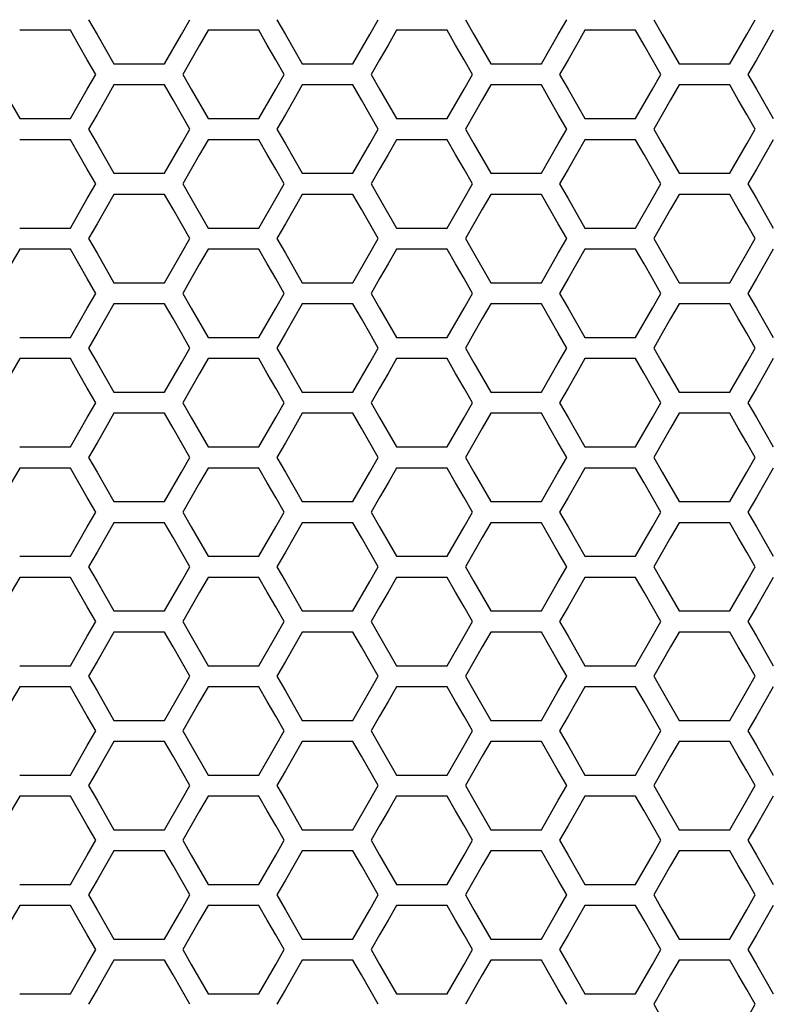
# Model space of a CAD drawing. Extents: x 546 to 5237, y -875 to 3229.
# Drawn here: x 1265 to 1319, y 642 to 713 of the extents above; entities that cross this region are included whole.
import ezdxf

# ---------------------------------------------------------------- set-up
doc = ezdxf.new("R2010")
doc.units = 0
doc.header["$MEASUREMENT"] = 0
doc.layers.get('0').update_dxf_attribs({"linetype": 'CONTINUOUS'})

msp = doc.modelspace()

# ---------------------------------------------------------------- linework, layer by layer
at = {"color": 7, "linetype": 'Continuous'}
for p, q in [((1269.947, 712.788), (1270.558, 711.723)), ((1276.668, 711.723), (1277.279, 712.788)), ((1283.578, 712.788), (1284.189, 711.723)), ((1290.299, 711.723), (1290.91, 712.788)), ((1297.209, 712.788), (1297.82, 711.723)), ((1303.93, 711.723), (1304.542, 712.788)), ((1310.839, 712.788), (1311.45, 711.723)), ((1317.56, 711.723), (1318.171, 712.788)), ((1268.631, 712.022), (1264.965, 712.022)), ((1269.242, 710.956), (1268.631, 712.022)), ((1278.596, 712.022), (1277.985, 710.956)), ((1282.262, 712.022), (1278.596, 712.022)), ((1282.873, 710.956), (1282.262, 712.022)), ((1292.227, 712.022), (1291.616, 710.956)), ((1295.894, 712.022), (1292.227, 712.022)), ((1296.505, 710.956), (1295.894, 712.022)), ((1305.857, 712.022), (1305.246, 710.956)), ((1309.523, 712.022), (1305.857, 712.022)), ((1310.134, 710.956), (1309.523, 712.022)), ((1319.487, 712.022), (1318.876, 710.956)), ((1270.558, 711.723), (1271.78, 709.592)), ((1275.446, 709.592), (1276.668, 711.723)), ((1284.189, 711.723), (1285.411, 709.592)), ((1289.077, 709.592), (1290.299, 711.723)), ((1297.82, 711.723), (1299.042, 709.592)), ((1302.708, 709.592), (1303.93, 711.723)), ((1311.45, 711.723), (1312.672, 709.592)), ((1316.338, 709.592), (1317.56, 711.723)), ((1269.853, 709.891), (1269.242, 710.956)), ((1277.985, 710.956), (1277.374, 709.891)), ((1283.484, 709.891), (1282.873, 710.956)), ((1291.616, 710.956), (1291.005, 709.891)), ((1297.116, 709.891), (1296.505, 710.956)), ((1305.246, 710.956), (1304.635, 709.891)), ((1310.745, 709.891), (1310.134, 710.956)), ((1318.876, 710.956), (1318.265, 709.891)), ((1270.464, 708.826), (1269.853, 709.891)), ((1277.374, 709.891), (1276.763, 708.826)), ((1284.096, 708.826), (1283.484, 709.891)), ((1291.005, 709.891), (1290.394, 708.826)), ((1297.727, 708.826), (1297.116, 709.891)), ((1304.635, 709.891), (1304.024, 708.826)), ((1311.356, 708.826), (1310.745, 709.891)), ((1318.265, 709.891), (1317.654, 708.826)), ((1271.78, 709.592), (1275.446, 709.592)), ((1285.411, 709.592), (1289.077, 709.592)), ((1299.042, 709.592), (1302.708, 709.592)), ((1312.672, 709.592), (1316.338, 709.592)), ((1269.853, 707.761), (1270.464, 708.826)), ((1276.763, 708.826), (1277.374, 707.761)), ((1283.484, 707.761), (1284.096, 708.826)), ((1290.394, 708.826), (1291.005, 707.761)), ((1297.116, 707.761), (1297.727, 708.826)), ((1304.024, 708.826), (1304.635, 707.761)), ((1310.745, 707.761), (1311.356, 708.826)), ((1317.654, 708.826), (1318.265, 707.761)), ((1263.743, 707.761), (1264.965, 705.63)), ((1268.631, 705.63), (1269.853, 707.761)), ((1271.78, 708.062), (1271.169, 706.997)), ((1275.446, 708.062), (1271.78, 708.062)), ((1276.057, 706.997), (1275.446, 708.062)), ((1277.374, 707.761), (1278.596, 705.63)), ((1282.262, 705.63), (1283.484, 707.761)), ((1285.411, 708.062), (1284.8, 706.997)), ((1289.077, 708.062), (1285.411, 708.062)), ((1289.688, 706.997), (1289.077, 708.062)), ((1291.005, 707.761), (1292.227, 705.63)), ((1295.894, 705.63), (1297.116, 707.761)), ((1299.042, 708.062), (1298.431, 706.997)), ((1302.708, 708.062), (1299.042, 708.062)), ((1303.319, 706.997), (1302.708, 708.062)), ((1304.635, 707.761), (1305.857, 705.63)), ((1309.523, 705.63), (1310.745, 707.761)), ((1312.672, 708.062), (1312.061, 706.997)), ((1316.338, 708.062), (1312.672, 708.062)), ((1316.949, 706.997), (1316.338, 708.062)), ((1318.265, 707.761), (1319.487, 705.63)), ((1271.169, 706.997), (1270.558, 705.932)), ((1276.668, 705.932), (1276.057, 706.997)), ((1284.8, 706.997), (1284.189, 705.932)), ((1290.299, 705.932), (1289.688, 706.997)), ((1298.431, 706.997), (1297.82, 705.932)), ((1303.93, 705.932), (1303.319, 706.997)), ((1312.061, 706.997), (1311.45, 705.932)), ((1317.56, 705.932), (1316.949, 706.997)), ((1264.965, 705.63), (1268.631, 705.63)), ((1270.558, 705.932), (1269.947, 704.867)), ((1277.279, 704.867), (1276.668, 705.932)), ((1278.596, 705.63), (1282.262, 705.63)), ((1284.189, 705.932), (1283.578, 704.867)), ((1290.91, 704.867), (1290.299, 705.932)), ((1292.227, 705.63), (1295.894, 705.63)), ((1297.82, 705.932), (1297.209, 704.867)), ((1304.542, 704.867), (1303.93, 705.932)), ((1305.857, 705.63), (1309.523, 705.63)), ((1311.45, 705.932), (1310.839, 704.867)), ((1318.171, 704.867), (1317.56, 705.932)), ((1269.947, 704.867), (1270.558, 703.802)), ((1276.668, 703.802), (1277.279, 704.867)), ((1283.578, 704.867), (1284.189, 703.802)), ((1290.299, 703.802), (1290.91, 704.867)), ((1297.209, 704.867), (1297.82, 703.802)), ((1303.93, 703.802), (1304.542, 704.867)), ((1310.839, 704.867), (1311.45, 703.802)), ((1317.56, 703.802), (1318.171, 704.867)), ((1268.631, 704.101), (1264.965, 704.101)), ((1269.242, 703.035), (1268.631, 704.101)), ((1278.596, 704.101), (1277.985, 703.035)), ((1282.262, 704.101), (1278.596, 704.101)), ((1282.873, 703.035), (1282.262, 704.101)), ((1292.227, 704.101), (1291.616, 703.035)), ((1295.894, 704.101), (1292.227, 704.101)), ((1296.505, 703.035), (1295.894, 704.101)), ((1305.857, 704.101), (1305.246, 703.035)), ((1309.523, 704.101), (1305.857, 704.101)), ((1310.134, 703.035), (1309.523, 704.101)), ((1319.487, 704.101), (1318.876, 703.035)), ((1270.558, 703.802), (1271.78, 701.672)), ((1275.446, 701.672), (1276.668, 703.802)), ((1284.189, 703.802), (1285.411, 701.672)), ((1289.077, 701.672), (1290.299, 703.802)), ((1297.82, 703.802), (1299.042, 701.672)), ((1302.708, 701.672), (1303.93, 703.802)), ((1311.45, 703.802), (1312.672, 701.672)), ((1316.338, 701.672), (1317.56, 703.802)), ((1269.853, 701.97), (1269.242, 703.035)), ((1277.985, 703.035), (1277.374, 701.97)), ((1283.484, 701.97), (1282.873, 703.035)), ((1291.616, 703.035), (1291.005, 701.97)), ((1297.116, 701.97), (1296.505, 703.035)), ((1305.246, 703.035), (1304.635, 701.97)), ((1310.745, 701.97), (1310.134, 703.035)), ((1318.876, 703.035), (1318.265, 701.97)), ((1270.464, 700.905), (1269.853, 701.97)), ((1277.374, 701.97), (1276.763, 700.905)), ((1284.096, 700.905), (1283.484, 701.97)), ((1291.005, 701.97), (1290.394, 700.905)), ((1297.727, 700.905), (1297.116, 701.97)), ((1304.635, 701.97), (1304.024, 700.905)), ((1311.356, 700.905), (1310.745, 701.97)), ((1318.265, 701.97), (1317.654, 700.905)), ((1271.78, 701.672), (1275.446, 701.672)), ((1285.411, 701.672), (1289.077, 701.672)), ((1299.042, 701.672), (1302.708, 701.672)), ((1312.672, 701.672), (1316.338, 701.672)), ((1269.853, 699.84), (1270.464, 700.905)), ((1276.763, 700.905), (1277.374, 699.84)), ((1283.484, 699.84), (1284.096, 700.905)), ((1290.394, 700.905), (1291.005, 699.84)), ((1297.116, 699.84), (1297.727, 700.905)), ((1304.024, 700.905), (1304.635, 699.84)), ((1310.745, 699.84), (1311.356, 700.905)), ((1317.654, 700.905), (1318.265, 699.84)), ((1268.631, 697.71), (1269.853, 699.84)), ((1271.78, 700.142), (1271.169, 699.077)), ((1275.446, 700.142), (1271.78, 700.142)), ((1276.057, 699.077), (1275.446, 700.142)), ((1277.374, 699.84), (1278.596, 697.71)), ((1282.262, 697.71), (1283.484, 699.84)), ((1285.411, 700.142), (1284.8, 699.077)), ((1289.077, 700.142), (1285.411, 700.142)), ((1289.688, 699.077), (1289.077, 700.142)), ((1291.005, 699.84), (1292.227, 697.71)), ((1295.894, 697.71), (1297.116, 699.84)), ((1299.042, 700.142), (1298.431, 699.077)), ((1302.708, 700.142), (1299.042, 700.142)), ((1303.319, 699.077), (1302.708, 700.142)), ((1304.635, 699.84), (1305.857, 697.71)), ((1309.523, 697.71), (1310.745, 699.84)), ((1312.672, 700.142), (1312.061, 699.077)), ((1316.338, 700.142), (1312.672, 700.142)), ((1316.949, 699.077), (1316.338, 700.142)), ((1318.265, 699.84), (1319.487, 697.71)), ((1271.169, 699.077), (1270.558, 698.012)), ((1276.668, 698.012), (1276.057, 699.077)), ((1284.8, 699.077), (1284.189, 698.012)), ((1290.299, 698.012), (1289.688, 699.077)), ((1298.431, 699.077), (1297.82, 698.012)), ((1303.93, 698.012), (1303.319, 699.077)), ((1312.061, 699.077), (1311.45, 698.012)), ((1317.56, 698.012), (1316.949, 699.077)), ((1264.965, 697.71), (1268.631, 697.71)), ((1270.558, 698.012), (1269.947, 696.947)), ((1277.279, 696.947), (1276.668, 698.012)), ((1278.596, 697.71), (1282.262, 697.71)), ((1284.189, 698.012), (1283.578, 696.947)), ((1290.91, 696.947), (1290.299, 698.012)), ((1292.227, 697.71), (1295.894, 697.71)), ((1297.82, 698.012), (1297.209, 696.947)), ((1304.542, 696.947), (1303.93, 698.012)), ((1305.857, 697.71), (1309.523, 697.71)), ((1311.45, 698.012), (1310.839, 696.947)), ((1318.171, 696.947), (1317.56, 698.012)), ((1269.947, 696.947), (1270.558, 695.882)), ((1276.668, 695.882), (1277.279, 696.947)), ((1283.578, 696.947), (1284.189, 695.882)), ((1290.299, 695.882), (1290.91, 696.947)), ((1297.209, 696.947), (1297.82, 695.882)), ((1303.93, 695.882), (1304.542, 696.947)), ((1310.839, 696.947), (1311.45, 695.882)), ((1317.56, 695.882), (1318.171, 696.947)), ((1264.965, 696.18), (1264.354, 695.115)), ((1268.631, 696.18), (1264.965, 696.18)), ((1269.242, 695.115), (1268.631, 696.18)), ((1278.596, 696.18), (1277.985, 695.115)), ((1282.262, 696.18), (1278.596, 696.18)), ((1282.873, 695.115), (1282.262, 696.18)), ((1292.227, 696.18), (1291.616, 695.115)), ((1295.894, 696.18), (1292.227, 696.18)), ((1296.505, 695.115), (1295.894, 696.18)), ((1305.857, 696.18), (1305.246, 695.115)), ((1309.523, 696.18), (1305.857, 696.18)), ((1310.134, 695.115), (1309.523, 696.18)), ((1319.487, 696.18), (1318.876, 695.115)), ((1270.558, 695.882), (1271.78, 693.752)), ((1275.446, 693.752), (1276.668, 695.882)), ((1284.189, 695.882), (1285.411, 693.752)), ((1289.077, 693.752), (1290.299, 695.882)), ((1297.82, 695.882), (1299.042, 693.752)), ((1302.708, 693.752), (1303.93, 695.882)), ((1311.45, 695.882), (1312.672, 693.752)), ((1316.338, 693.752), (1317.56, 695.882)), ((1269.853, 694.05), (1269.242, 695.115)), ((1277.985, 695.115), (1277.374, 694.05)), ((1283.484, 694.05), (1282.873, 695.115)), ((1291.616, 695.115), (1291.005, 694.05)), ((1297.116, 694.05), (1296.505, 695.115)), ((1305.246, 695.115), (1304.635, 694.05)), ((1310.745, 694.05), (1310.134, 695.115)), ((1318.876, 695.115), (1318.265, 694.05)), ((1270.464, 692.985), (1269.853, 694.05)), ((1277.374, 694.05), (1276.763, 692.985)), ((1284.096, 692.985), (1283.484, 694.05)), ((1291.005, 694.05), (1290.394, 692.985)), ((1297.727, 692.985), (1297.116, 694.05)), ((1304.635, 694.05), (1304.024, 692.985)), ((1311.356, 692.985), (1310.745, 694.05)), ((1318.265, 694.05), (1317.654, 692.985)), ((1271.78, 693.752), (1275.446, 693.752)), ((1285.411, 693.752), (1289.077, 693.752)), ((1299.042, 693.752), (1302.708, 693.752)), ((1312.672, 693.752), (1316.338, 693.752)), ((1269.853, 691.921), (1270.464, 692.985)), ((1276.763, 692.985), (1277.374, 691.921)), ((1283.484, 691.921), (1284.096, 692.985)), ((1290.394, 692.985), (1291.005, 691.921)), ((1297.116, 691.921), (1297.727, 692.985)), ((1304.024, 692.985), (1304.635, 691.921)), ((1310.745, 691.921), (1311.356, 692.985)), ((1317.654, 692.985), (1318.265, 691.921)), ((1268.631, 689.791), (1269.853, 691.921)), ((1271.78, 692.222), (1271.169, 691.157)), ((1275.446, 692.222), (1271.78, 692.222)), ((1276.057, 691.157), (1275.446, 692.222)), ((1277.374, 691.921), (1278.596, 689.791)), ((1282.262, 689.791), (1283.484, 691.921)), ((1285.411, 692.222), (1284.8, 691.157)), ((1289.077, 692.222), (1285.411, 692.222)), ((1289.688, 691.157), (1289.077, 692.222)), ((1291.005, 691.921), (1292.227, 689.791)), ((1295.894, 689.791), (1297.116, 691.921)), ((1299.042, 692.222), (1298.431, 691.157)), ((1302.708, 692.222), (1299.042, 692.222)), ((1303.319, 691.157), (1302.708, 692.222)), ((1304.635, 691.921), (1305.857, 689.791)), ((1309.523, 689.791), (1310.745, 691.921)), ((1312.672, 692.222), (1312.061, 691.157)), ((1316.338, 692.222), (1312.672, 692.222)), ((1316.949, 691.157), (1316.338, 692.222)), ((1318.265, 691.921), (1319.487, 689.791)), ((1271.169, 691.157), (1270.558, 690.092)), ((1276.668, 690.092), (1276.057, 691.157)), ((1284.8, 691.157), (1284.189, 690.092)), ((1290.299, 690.092), (1289.688, 691.157)), ((1298.431, 691.157), (1297.82, 690.092)), ((1303.93, 690.092), (1303.319, 691.157)), ((1312.061, 691.157), (1311.45, 690.092)), ((1317.56, 690.092), (1316.949, 691.157)), ((1264.965, 689.791), (1268.631, 689.791)), ((1270.558, 690.092), (1269.947, 689.027)), ((1277.279, 689.027), (1276.668, 690.092)), ((1278.596, 689.791), (1282.262, 689.791)), ((1284.189, 690.092), (1283.578, 689.027)), ((1290.91, 689.027), (1290.299, 690.092)), ((1292.227, 689.791), (1295.894, 689.791)), ((1297.82, 690.092), (1297.209, 689.027)), ((1304.542, 689.027), (1303.93, 690.092)), ((1305.857, 689.791), (1309.523, 689.791)), ((1311.45, 690.092), (1310.839, 689.027)), ((1318.171, 689.027), (1317.56, 690.092)), ((1269.947, 689.027), (1270.558, 687.963)), ((1276.668, 687.963), (1277.279, 689.027)), ((1283.578, 689.027), (1284.189, 687.963)), ((1290.299, 687.963), (1290.91, 689.027)), ((1297.209, 689.027), (1297.82, 687.963)), ((1303.93, 687.963), (1304.542, 689.027)), ((1310.839, 689.027), (1311.45, 687.963)), ((1317.56, 687.963), (1318.171, 689.027)), ((1264.965, 688.261), (1264.354, 687.196)), ((1268.631, 688.261), (1264.965, 688.261)), ((1269.242, 687.196), (1268.631, 688.261)), ((1270.558, 687.963), (1271.78, 685.833)), ((1275.446, 685.833), (1276.668, 687.963)), ((1278.596, 688.261), (1277.985, 687.196)), ((1282.262, 688.261), (1278.596, 688.261)), ((1282.873, 687.196), (1282.262, 688.261)), ((1284.189, 687.963), (1285.411, 685.833)), ((1289.077, 685.833), (1290.299, 687.963)), ((1292.227, 688.261), (1291.616, 687.196)), ((1295.894, 688.261), (1292.227, 688.261)), ((1296.505, 687.196), (1295.894, 688.261)), ((1297.82, 687.963), (1299.042, 685.833)), ((1302.708, 685.833), (1303.93, 687.963)), ((1305.857, 688.261), (1305.246, 687.196)), ((1309.523, 688.261), (1305.857, 688.261)), ((1310.134, 687.196), (1309.523, 688.261)), ((1311.45, 687.963), (1312.672, 685.833)), ((1316.338, 685.833), (1317.56, 687.963)), ((1319.487, 688.261), (1318.876, 687.196)), ((1269.853, 686.132), (1269.242, 687.196)), ((1277.985, 687.196), (1277.374, 686.132)), ((1283.484, 686.132), (1282.873, 687.196)), ((1291.616, 687.196), (1291.005, 686.132)), ((1297.116, 686.132), (1296.505, 687.196)), ((1305.246, 687.196), (1304.635, 686.132)), ((1310.745, 686.132), (1310.134, 687.196)), ((1318.876, 687.196), (1318.265, 686.132)), ((1270.464, 685.067), (1269.853, 686.132)), ((1271.78, 685.833), (1275.446, 685.833)), ((1277.374, 686.132), (1276.763, 685.067)), ((1284.096, 685.067), (1283.484, 686.132)), ((1285.411, 685.833), (1289.077, 685.833)), ((1291.005, 686.132), (1290.394, 685.067)), ((1297.727, 685.067), (1297.116, 686.132)), ((1299.042, 685.833), (1302.708, 685.833)), ((1304.635, 686.132), (1304.024, 685.067)), ((1311.356, 685.067), (1310.745, 686.132)), ((1312.672, 685.833), (1316.338, 685.833)), ((1318.265, 686.132), (1317.654, 685.067)), ((1269.853, 684.002), (1270.464, 685.067)), ((1276.763, 685.067), (1277.374, 684.002)), ((1283.484, 684.002), (1284.096, 685.067)), ((1290.394, 685.067), (1291.005, 684.002)), ((1297.116, 684.002), (1297.727, 685.067)), ((1304.024, 685.067), (1304.635, 684.002)), ((1310.745, 684.002), (1311.356, 685.067)), ((1317.654, 685.067), (1318.265, 684.002)), ((1271.78, 684.304), (1271.169, 683.239)), ((1275.446, 684.304), (1271.78, 684.304)), ((1276.057, 683.239), (1275.446, 684.304)), ((1285.411, 684.304), (1284.8, 683.239)), ((1289.077, 684.304), (1285.411, 684.304)), ((1289.688, 683.239), (1289.077, 684.304)), ((1299.042, 684.304), (1298.431, 683.239)), ((1302.708, 684.304), (1299.042, 684.304)), ((1303.319, 683.239), (1302.708, 684.304)), ((1312.672, 684.304), (1312.061, 683.239)), ((1316.338, 684.304), (1312.672, 684.304)), ((1316.949, 683.239), (1316.338, 684.304)), ((1268.631, 681.872), (1269.853, 684.002)), ((1277.374, 684.002), (1278.596, 681.872)), ((1282.262, 681.872), (1283.484, 684.002)), ((1291.005, 684.002), (1292.227, 681.872)), ((1295.894, 681.872), (1297.116, 684.002)), ((1304.635, 684.002), (1305.857, 681.872)), ((1309.523, 681.872), (1310.745, 684.002)), ((1318.265, 684.002), (1319.487, 681.872)), ((1271.169, 683.239), (1270.558, 682.174)), ((1276.668, 682.174), (1276.057, 683.239)), ((1284.8, 683.239), (1284.189, 682.174)), ((1290.299, 682.174), (1289.688, 683.239)), ((1298.431, 683.239), (1297.82, 682.174)), ((1303.93, 682.174), (1303.319, 683.239)), ((1312.061, 683.239), (1311.45, 682.174)), ((1317.56, 682.174), (1316.949, 683.239)), ((1270.558, 682.174), (1269.947, 681.109)), ((1277.279, 681.109), (1276.668, 682.174)), ((1284.189, 682.174), (1283.578, 681.109)), ((1290.91, 681.109), (1290.299, 682.174)), ((1297.82, 682.174), (1297.209, 681.109)), ((1304.542, 681.109), (1303.93, 682.174)), ((1311.45, 682.174), (1310.839, 681.109)), ((1318.171, 681.109), (1317.56, 682.174)), ((1264.965, 681.872), (1268.631, 681.872)), ((1278.596, 681.872), (1282.262, 681.872)), ((1292.227, 681.872), (1295.894, 681.872)), ((1305.857, 681.872), (1309.523, 681.872)), ((1269.947, 681.109), (1270.558, 680.044)), ((1276.668, 680.044), (1277.279, 681.109)), ((1283.578, 681.109), (1284.189, 680.044)), ((1290.299, 680.044), (1290.91, 681.109)), ((1297.209, 681.109), (1297.82, 680.044)), ((1303.93, 680.044), (1304.542, 681.109)), ((1310.839, 681.109), (1311.45, 680.044)), ((1317.56, 680.044), (1318.171, 681.109)), ((1264.965, 680.343), (1264.354, 679.278)), ((1268.631, 680.343), (1264.965, 680.343)), ((1269.242, 679.278), (1268.631, 680.343)), ((1270.558, 680.044), (1271.78, 677.915)), ((1275.446, 677.915), (1276.668, 680.044)), ((1278.596, 680.343), (1277.985, 679.278)), ((1282.262, 680.343), (1278.596, 680.343)), ((1282.873, 679.278), (1282.262, 680.343)), ((1284.189, 680.044), (1285.411, 677.915)), ((1289.077, 677.915), (1290.299, 680.044)), ((1292.227, 680.343), (1291.616, 679.278)), ((1295.894, 680.343), (1292.227, 680.343)), ((1296.505, 679.278), (1295.894, 680.343)), ((1297.82, 680.044), (1299.042, 677.915)), ((1302.708, 677.915), (1303.93, 680.044)), ((1305.857, 680.343), (1305.246, 679.278)), ((1309.523, 680.343), (1305.857, 680.343)), ((1310.134, 679.278), (1309.523, 680.343)), ((1311.45, 680.044), (1312.672, 677.915)), ((1316.338, 677.915), (1317.56, 680.044)), ((1319.487, 680.343), (1318.876, 679.278)), ((1269.853, 678.214), (1269.242, 679.278)), ((1277.985, 679.278), (1277.374, 678.214)), ((1283.484, 678.214), (1282.873, 679.278)), ((1291.616, 679.278), (1291.005, 678.214)), ((1297.116, 678.214), (1296.505, 679.278)), ((1305.246, 679.278), (1304.635, 678.214)), ((1310.745, 678.214), (1310.134, 679.278)), ((1318.876, 679.278), (1318.265, 678.214)), ((1270.464, 677.149), (1269.853, 678.214)), ((1271.78, 677.915), (1275.446, 677.915)), ((1277.374, 678.214), (1276.763, 677.149)), ((1284.096, 677.149), (1283.484, 678.214)), ((1285.411, 677.915), (1289.077, 677.915)), ((1291.005, 678.214), (1290.394, 677.149)), ((1297.727, 677.149), (1297.116, 678.214)), ((1299.042, 677.915), (1302.708, 677.915)), ((1304.635, 678.214), (1304.024, 677.149)), ((1311.356, 677.149), (1310.745, 678.214)), ((1312.672, 677.915), (1316.338, 677.915)), ((1318.265, 678.214), (1317.654, 677.149)), ((1269.853, 676.084), (1270.464, 677.149)), ((1276.763, 677.149), (1277.374, 676.084)), ((1283.484, 676.084), (1284.096, 677.149)), ((1290.394, 677.149), (1291.005, 676.084)), ((1297.116, 676.084), (1297.727, 677.149)), ((1304.024, 677.149), (1304.635, 676.084)), ((1310.745, 676.084), (1311.356, 677.149)), ((1317.654, 677.149), (1318.265, 676.084)), ((1271.78, 676.386), (1271.169, 675.321)), ((1275.446, 676.386), (1271.78, 676.386)), ((1276.057, 675.321), (1275.446, 676.386)), ((1285.411, 676.386), (1284.8, 675.321)), ((1289.077, 676.386), (1285.411, 676.386)), ((1289.688, 675.321), (1289.077, 676.386)), ((1299.042, 676.386), (1298.431, 675.321)), ((1302.708, 676.386), (1299.042, 676.386)), ((1303.319, 675.321), (1302.708, 676.386)), ((1312.672, 676.386), (1312.061, 675.321)), ((1316.338, 676.386), (1312.672, 676.386)), ((1316.949, 675.321), (1316.338, 676.386)), ((1268.631, 673.955), (1269.853, 676.084)), ((1277.374, 676.084), (1278.596, 673.955)), ((1282.262, 673.955), (1283.484, 676.084)), ((1291.005, 676.084), (1292.227, 673.955)), ((1295.894, 673.955), (1297.116, 676.084)), ((1304.635, 676.084), (1305.857, 673.955)), ((1309.523, 673.955), (1310.745, 676.084)), ((1318.265, 676.084), (1319.487, 673.955)), ((1271.169, 675.321), (1270.558, 674.257)), ((1276.668, 674.257), (1276.057, 675.321)), ((1284.8, 675.321), (1284.189, 674.257)), ((1290.299, 674.257), (1289.688, 675.321)), ((1298.431, 675.321), (1297.82, 674.257)), ((1303.93, 674.257), (1303.319, 675.321)), ((1312.061, 675.321), (1311.45, 674.257)), ((1317.56, 674.257), (1316.949, 675.321)), ((1270.558, 674.257), (1269.947, 673.192)), ((1277.279, 673.192), (1276.668, 674.257)), ((1284.189, 674.257), (1283.578, 673.192)), ((1290.91, 673.192), (1290.299, 674.257)), ((1297.82, 674.257), (1297.209, 673.192)), ((1304.542, 673.192), (1303.93, 674.257)), ((1311.45, 674.257), (1310.839, 673.192)), ((1318.171, 673.192), (1317.56, 674.257)), ((1264.965, 673.955), (1268.631, 673.955)), ((1278.596, 673.955), (1282.262, 673.955)), ((1292.227, 673.955), (1295.894, 673.955)), ((1305.857, 673.955), (1309.523, 673.955)), ((1269.947, 673.192), (1270.558, 672.127)), ((1276.668, 672.127), (1277.279, 673.192)), ((1283.578, 673.192), (1284.189, 672.127)), ((1290.299, 672.127), (1290.91, 673.192)), ((1297.209, 673.192), (1297.82, 672.127)), ((1303.93, 672.127), (1304.542, 673.192)), ((1310.839, 673.192), (1311.45, 672.127)), ((1317.56, 672.127), (1318.171, 673.192)), ((1264.965, 672.426), (1264.354, 671.361)), ((1268.631, 672.426), (1264.965, 672.426)), ((1269.242, 671.361), (1268.631, 672.426)), ((1270.558, 672.127), (1271.78, 669.998)), ((1275.446, 669.998), (1276.668, 672.127)), ((1278.596, 672.426), (1277.985, 671.361)), ((1282.262, 672.426), (1278.596, 672.426)), ((1282.873, 671.361), (1282.262, 672.426)), ((1284.189, 672.127), (1285.411, 669.998)), ((1289.077, 669.998), (1290.299, 672.127)), ((1292.227, 672.426), (1291.616, 671.361)), ((1295.894, 672.426), (1292.227, 672.426)), ((1296.505, 671.361), (1295.894, 672.426)), ((1297.82, 672.127), (1299.042, 669.998)), ((1302.708, 669.998), (1303.93, 672.127)), ((1305.857, 672.426), (1305.246, 671.361)), ((1309.523, 672.426), (1305.857, 672.426)), ((1310.134, 671.361), (1309.523, 672.426)), ((1311.45, 672.127), (1312.672, 669.998)), ((1316.338, 669.998), (1317.56, 672.127)), ((1319.487, 672.426), (1318.876, 671.361)), ((1269.853, 670.297), (1269.242, 671.361)), ((1277.985, 671.361), (1277.374, 670.297)), ((1283.484, 670.297), (1282.873, 671.361)), ((1291.616, 671.361), (1291.005, 670.297)), ((1297.116, 670.297), (1296.505, 671.361)), ((1305.246, 671.361), (1304.635, 670.297)), ((1310.745, 670.297), (1310.134, 671.361)), ((1318.876, 671.361), (1318.265, 670.297)), ((1270.464, 669.232), (1269.853, 670.297)), ((1271.78, 669.998), (1275.446, 669.998)), ((1277.374, 670.297), (1276.763, 669.232)), ((1284.096, 669.232), (1283.484, 670.297)), ((1285.411, 669.998), (1289.077, 669.998)), ((1291.005, 670.297), (1290.394, 669.232)), ((1297.727, 669.232), (1297.116, 670.297)), ((1299.042, 669.998), (1302.708, 669.998)), ((1304.635, 670.297), (1304.024, 669.232)), ((1311.356, 669.232), (1310.745, 670.297)), ((1312.672, 669.998), (1316.338, 669.998)), ((1318.265, 670.297), (1317.654, 669.232)), ((1269.853, 668.168), (1270.464, 669.232)), ((1276.763, 669.232), (1277.374, 668.168)), ((1283.484, 668.168), (1284.096, 669.232)), ((1290.394, 669.232), (1291.005, 668.168)), ((1297.116, 668.168), (1297.727, 669.232)), ((1304.024, 669.232), (1304.635, 668.168)), ((1310.745, 668.168), (1311.356, 669.232)), ((1317.654, 669.232), (1318.265, 668.168)), ((1271.78, 668.469), (1271.169, 667.405)), ((1275.446, 668.469), (1271.78, 668.469)), ((1276.057, 667.405), (1275.446, 668.469)), ((1285.411, 668.469), (1284.8, 667.405)), ((1289.077, 668.469), (1285.411, 668.469)), ((1289.688, 667.405), (1289.077, 668.469)), ((1299.042, 668.469), (1298.431, 667.405)), ((1302.708, 668.469), (1299.042, 668.469)), ((1303.319, 667.405), (1302.708, 668.469)), ((1312.672, 668.469), (1312.061, 667.405)), ((1316.338, 668.469), (1312.672, 668.469)), ((1316.949, 667.405), (1316.338, 668.469)), ((1268.631, 666.039), (1269.853, 668.168)), ((1277.374, 668.168), (1278.596, 666.039)), ((1282.262, 666.039), (1283.484, 668.168)), ((1291.005, 668.168), (1292.227, 666.039)), ((1295.894, 666.039), (1297.116, 668.168)), ((1304.635, 668.168), (1305.857, 666.039)), ((1309.523, 666.039), (1310.745, 668.168)), ((1318.265, 668.168), (1319.487, 666.039)), ((1271.169, 667.405), (1270.558, 666.34)), ((1276.668, 666.34), (1276.057, 667.405)), ((1284.8, 667.405), (1284.189, 666.34)), ((1290.299, 666.34), (1289.688, 667.405)), ((1298.431, 667.405), (1297.82, 666.34)), ((1303.93, 666.34), (1303.319, 667.405)), ((1312.061, 667.405), (1311.45, 666.34)), ((1317.56, 666.34), (1316.949, 667.405)), ((1270.558, 666.34), (1269.947, 665.276)), ((1277.279, 665.276), (1276.668, 666.34)), ((1284.189, 666.34), (1283.578, 665.276)), ((1290.91, 665.276), (1290.299, 666.34)), ((1297.82, 666.34), (1297.209, 665.276)), ((1304.542, 665.276), (1303.93, 666.34)), ((1311.45, 666.34), (1310.839, 665.276)), ((1318.171, 665.276), (1317.56, 666.34)), ((1264.965, 666.039), (1268.631, 666.039)), ((1278.596, 666.039), (1282.262, 666.039)), ((1292.227, 666.039), (1295.894, 666.039)), ((1305.857, 666.039), (1309.523, 666.039)), ((1269.947, 665.276), (1270.558, 664.211)), ((1276.668, 664.211), (1277.279, 665.276)), ((1283.578, 665.276), (1284.189, 664.211)), ((1290.299, 664.211), (1290.91, 665.276)), ((1297.209, 665.276), (1297.82, 664.211)), ((1303.93, 664.211), (1304.542, 665.276)), ((1310.839, 665.276), (1311.45, 664.211)), ((1317.56, 664.211), (1318.171, 665.276)), ((1264.965, 664.51), (1264.354, 663.446)), ((1268.631, 664.51), (1264.965, 664.51)), ((1269.242, 663.446), (1268.631, 664.51)), ((1270.558, 664.211), (1271.78, 662.083)), ((1275.446, 662.083), (1276.668, 664.211)), ((1278.596, 664.51), (1277.985, 663.446)), ((1282.262, 664.51), (1278.596, 664.51)), ((1282.873, 663.446), (1282.262, 664.51)), ((1284.189, 664.211), (1285.411, 662.083)), ((1289.077, 662.083), (1290.299, 664.211)), ((1292.227, 664.51), (1291.616, 663.446)), ((1295.894, 664.51), (1292.227, 664.51)), ((1296.505, 663.446), (1295.894, 664.51)), ((1297.82, 664.211), (1299.042, 662.083)), ((1302.708, 662.083), (1303.93, 664.211)), ((1305.857, 664.51), (1305.246, 663.446)), ((1309.523, 664.51), (1305.857, 664.51)), ((1310.134, 663.446), (1309.523, 664.51)), ((1311.45, 664.211), (1312.672, 662.083)), ((1316.338, 662.083), (1317.56, 664.211)), ((1319.487, 664.51), (1318.876, 663.446)), ((1269.853, 662.381), (1269.242, 663.446)), ((1277.985, 663.446), (1277.374, 662.381)), ((1283.484, 662.381), (1282.873, 663.446)), ((1291.616, 663.446), (1291.005, 662.381)), ((1297.116, 662.381), (1296.505, 663.446)), ((1305.246, 663.446), (1304.635, 662.381)), ((1310.745, 662.381), (1310.134, 663.446)), ((1318.876, 663.446), (1318.265, 662.381)), ((1270.464, 661.317), (1269.853, 662.381)), ((1271.78, 662.083), (1275.446, 662.083)), ((1277.374, 662.381), (1276.763, 661.317)), ((1284.096, 661.317), (1283.484, 662.381)), ((1285.411, 662.083), (1289.077, 662.083)), ((1291.005, 662.381), (1290.394, 661.317)), ((1297.727, 661.317), (1297.116, 662.381)), ((1299.042, 662.083), (1302.708, 662.083)), ((1304.635, 662.381), (1304.024, 661.317)), ((1311.356, 661.317), (1310.745, 662.381)), ((1312.672, 662.083), (1316.338, 662.083)), ((1318.265, 662.381), (1317.654, 661.317)), ((1269.853, 660.252), (1270.464, 661.317)), ((1276.763, 661.317), (1277.374, 660.252)), ((1283.484, 660.252), (1284.096, 661.317)), ((1290.394, 661.317), (1291.005, 660.252)), ((1297.116, 660.252), (1297.727, 661.317)), ((1304.024, 661.317), (1304.635, 660.252)), ((1310.745, 660.252), (1311.356, 661.317)), ((1317.654, 661.317), (1318.265, 660.252)), ((1271.78, 660.554), (1271.169, 659.49)), ((1275.446, 660.554), (1271.78, 660.554)), ((1276.057, 659.49), (1275.446, 660.554)), ((1285.411, 660.554), (1284.8, 659.49)), ((1289.077, 660.554), (1285.411, 660.554)), ((1289.688, 659.49), (1289.077, 660.554)), ((1299.042, 660.554), (1298.431, 659.49)), ((1302.708, 660.554), (1299.042, 660.554)), ((1303.319, 659.49), (1302.708, 660.554)), ((1312.672, 660.554), (1312.061, 659.49)), ((1316.338, 660.554), (1312.672, 660.554)), ((1316.949, 659.49), (1316.338, 660.554)), ((1268.631, 658.124), (1269.853, 660.252)), ((1277.374, 660.252), (1278.596, 658.124)), ((1282.262, 658.124), (1283.484, 660.252)), ((1291.005, 660.252), (1292.227, 658.124)), ((1295.894, 658.124), (1297.116, 660.252)), ((1304.635, 660.252), (1305.857, 658.124)), ((1309.523, 658.124), (1310.745, 660.252)), ((1318.265, 660.252), (1319.487, 658.124)), ((1271.169, 659.49), (1270.558, 658.425)), ((1276.668, 658.425), (1276.057, 659.49)), ((1284.8, 659.49), (1284.189, 658.425)), ((1290.299, 658.425), (1289.688, 659.49)), ((1298.431, 659.49), (1297.82, 658.425)), ((1303.93, 658.425), (1303.319, 659.49)), ((1312.061, 659.49), (1311.45, 658.425)), ((1317.56, 658.425), (1316.949, 659.49)), ((1270.558, 658.425), (1269.947, 657.361)), ((1277.279, 657.361), (1276.668, 658.425)), ((1284.189, 658.425), (1283.578, 657.361)), ((1290.91, 657.361), (1290.299, 658.425)), ((1297.82, 658.425), (1297.209, 657.361)), ((1304.542, 657.361), (1303.93, 658.425)), ((1311.45, 658.425), (1310.839, 657.361)), ((1318.171, 657.361), (1317.56, 658.425)), ((1264.965, 658.124), (1268.631, 658.124)), ((1278.596, 658.124), (1282.262, 658.124)), ((1292.227, 658.124), (1295.894, 658.124)), ((1305.857, 658.124), (1309.523, 658.124)), ((1269.947, 657.361), (1270.558, 656.297)), ((1276.668, 656.297), (1277.279, 657.361)), ((1283.578, 657.361), (1284.189, 656.297)), ((1290.299, 656.297), (1290.91, 657.361)), ((1297.209, 657.361), (1297.82, 656.297)), ((1303.93, 656.297), (1304.542, 657.361)), ((1310.839, 657.361), (1311.45, 656.297)), ((1317.56, 656.297), (1318.171, 657.361)), ((1264.965, 656.595), (1264.354, 655.531)), ((1268.631, 656.595), (1264.965, 656.595)), ((1269.242, 655.531), (1268.631, 656.595)), ((1270.558, 656.297), (1271.78, 654.168)), ((1275.446, 654.168), (1276.668, 656.297)), ((1278.596, 656.595), (1277.985, 655.531)), ((1282.262, 656.595), (1278.596, 656.595)), ((1282.873, 655.531), (1282.262, 656.595)), ((1284.189, 656.297), (1285.411, 654.168)), ((1289.077, 654.168), (1290.299, 656.297)), ((1292.227, 656.595), (1291.616, 655.531)), ((1295.894, 656.595), (1292.227, 656.595)), ((1296.505, 655.531), (1295.894, 656.595)), ((1297.82, 656.297), (1299.042, 654.168)), ((1302.708, 654.168), (1303.93, 656.297)), ((1305.857, 656.595), (1305.246, 655.531)), ((1309.523, 656.595), (1305.857, 656.595)), ((1310.134, 655.531), (1309.523, 656.595)), ((1311.45, 656.297), (1312.672, 654.168)), ((1316.338, 654.168), (1317.56, 656.297)), ((1319.487, 656.595), (1318.876, 655.531)), ((1269.853, 654.467), (1269.242, 655.531)), ((1277.985, 655.531), (1277.374, 654.467)), ((1283.484, 654.467), (1282.873, 655.531)), ((1291.616, 655.531), (1291.005, 654.467)), ((1297.116, 654.467), (1296.505, 655.531)), ((1305.246, 655.531), (1304.635, 654.467)), ((1310.745, 654.467), (1310.134, 655.531)), ((1318.876, 655.531), (1318.265, 654.467)), ((1270.464, 653.402), (1269.853, 654.467)), ((1271.78, 654.168), (1275.446, 654.168)), ((1277.374, 654.467), (1276.763, 653.402)), ((1284.096, 653.402), (1283.484, 654.467)), ((1285.411, 654.168), (1289.077, 654.168)), ((1291.005, 654.467), (1290.394, 653.402)), ((1297.727, 653.402), (1297.116, 654.467)), ((1299.042, 654.168), (1302.708, 654.168)), ((1304.635, 654.467), (1304.024, 653.402)), ((1311.356, 653.402), (1310.745, 654.467)), ((1312.672, 654.168), (1316.338, 654.168)), ((1318.265, 654.467), (1317.654, 653.402)), ((1269.853, 652.338), (1270.464, 653.402)), ((1276.763, 653.402), (1277.374, 652.338)), ((1283.484, 652.338), (1284.096, 653.402)), ((1290.394, 653.402), (1291.005, 652.338)), ((1297.116, 652.338), (1297.727, 653.402)), ((1304.024, 653.402), (1304.635, 652.338)), ((1310.745, 652.338), (1311.356, 653.402)), ((1317.654, 653.402), (1318.265, 652.338)), ((1268.631, 650.21), (1269.853, 652.338)), ((1271.78, 652.64), (1271.169, 651.575)), ((1275.446, 652.64), (1271.78, 652.64)), ((1276.057, 651.575), (1275.446, 652.64)), ((1277.374, 652.338), (1278.596, 650.21)), ((1282.262, 650.21), (1283.484, 652.338)), ((1285.411, 652.64), (1284.8, 651.575)), ((1289.077, 652.64), (1285.411, 652.64)), ((1289.688, 651.575), (1289.077, 652.64)), ((1291.005, 652.338), (1292.227, 650.21)), ((1295.894, 650.21), (1297.116, 652.338)), ((1299.042, 652.64), (1298.431, 651.575)), ((1302.708, 652.64), (1299.042, 652.64)), ((1303.319, 651.575), (1302.708, 652.64)), ((1304.635, 652.338), (1305.857, 650.21)), ((1309.523, 650.21), (1310.745, 652.338)), ((1312.672, 652.64), (1312.061, 651.575)), ((1316.338, 652.64), (1312.672, 652.64)), ((1316.949, 651.575), (1316.338, 652.64)), ((1318.265, 652.338), (1319.487, 650.21)), ((1271.169, 651.575), (1270.558, 650.511)), ((1276.668, 650.511), (1276.057, 651.575)), ((1284.8, 651.575), (1284.189, 650.511)), ((1290.299, 650.511), (1289.688, 651.575)), ((1298.431, 651.575), (1297.82, 650.511)), ((1303.93, 650.511), (1303.319, 651.575)), ((1312.061, 651.575), (1311.45, 650.511)), ((1317.56, 650.511), (1316.949, 651.575)), ((1264.965, 650.21), (1268.631, 650.21)), ((1270.558, 650.511), (1269.947, 649.447)), ((1277.279, 649.447), (1276.668, 650.511)), ((1278.596, 650.21), (1282.262, 650.21)), ((1284.189, 650.511), (1283.578, 649.447)), ((1290.91, 649.447), (1290.299, 650.511)), ((1292.227, 650.21), (1295.894, 650.21)), ((1297.82, 650.511), (1297.209, 649.447)), ((1304.542, 649.447), (1303.93, 650.511)), ((1305.857, 650.21), (1309.523, 650.21)), ((1311.45, 650.511), (1310.839, 649.447)), ((1318.171, 649.447), (1317.56, 650.511)), ((1269.947, 649.447), (1270.558, 648.383)), ((1276.668, 648.383), (1277.279, 649.447)), ((1283.578, 649.447), (1284.189, 648.383)), ((1290.299, 648.383), (1290.91, 649.447)), ((1297.209, 649.447), (1297.82, 648.383)), ((1303.93, 648.383), (1304.542, 649.447)), ((1310.839, 649.447), (1311.45, 648.383)), ((1317.56, 648.383), (1318.171, 649.447)), ((1264.965, 648.682), (1264.354, 647.617)), ((1268.631, 648.682), (1264.965, 648.682)), ((1269.242, 647.617), (1268.631, 648.682)), ((1278.596, 648.682), (1277.985, 647.617)), ((1282.262, 648.682), (1278.596, 648.682)), ((1282.873, 647.617), (1282.262, 648.682)), ((1292.227, 648.682), (1291.616, 647.617)), ((1295.894, 648.682), (1292.227, 648.682)), ((1296.505, 647.617), (1295.894, 648.682)), ((1305.857, 648.682), (1305.246, 647.617)), ((1309.523, 648.682), (1305.857, 648.682)), ((1310.134, 647.617), (1309.523, 648.682)), ((1319.487, 648.682), (1318.876, 647.617)), ((1270.558, 648.383), (1271.78, 646.255)), ((1275.446, 646.255), (1276.668, 648.383)), ((1284.189, 648.383), (1285.411, 646.255)), ((1289.077, 646.255), (1290.299, 648.383)), ((1297.82, 648.383), (1299.042, 646.255)), ((1302.708, 646.255), (1303.93, 648.383)), ((1311.45, 648.383), (1312.672, 646.255)), ((1316.338, 646.255), (1317.56, 648.383)), ((1269.853, 646.553), (1269.242, 647.617)), ((1277.985, 647.617), (1277.374, 646.553)), ((1283.484, 646.553), (1282.873, 647.617)), ((1291.616, 647.617), (1291.005, 646.553)), ((1297.116, 646.553), (1296.505, 647.617)), ((1305.246, 647.617), (1304.635, 646.553)), ((1310.745, 646.553), (1310.134, 647.617)), ((1318.876, 647.617), (1318.265, 646.553)), ((1270.464, 645.489), (1269.853, 646.553)), ((1277.374, 646.553), (1276.763, 645.489)), ((1284.096, 645.489), (1283.484, 646.553)), ((1291.005, 646.553), (1290.394, 645.489)), ((1297.727, 645.489), (1297.116, 646.553)), ((1304.635, 646.553), (1304.024, 645.489)), ((1311.356, 645.489), (1310.745, 646.553)), ((1318.265, 646.553), (1317.654, 645.489)), ((1271.78, 646.255), (1275.446, 646.255)), ((1285.411, 646.255), (1289.077, 646.255)), ((1299.042, 646.255), (1302.708, 646.255)), ((1312.672, 646.255), (1316.338, 646.255)), ((1269.853, 644.425), (1270.464, 645.489)), ((1276.763, 645.489), (1277.374, 644.425)), ((1283.484, 644.425), (1284.096, 645.489)), ((1290.394, 645.489), (1291.005, 644.425)), ((1297.116, 644.425), (1297.727, 645.489)), ((1304.024, 645.489), (1304.635, 644.425)), ((1310.745, 644.425), (1311.356, 645.489)), ((1317.654, 645.489), (1318.265, 644.425)), ((1268.631, 642.297), (1269.853, 644.425)), ((1271.78, 644.727), (1271.169, 643.663)), ((1275.446, 644.727), (1271.78, 644.727)), ((1276.057, 643.663), (1275.446, 644.727)), ((1277.374, 644.425), (1278.596, 642.297)), ((1282.262, 642.297), (1283.484, 644.425)), ((1285.411, 644.727), (1284.8, 643.663)), ((1289.077, 644.727), (1285.411, 644.727)), ((1289.688, 643.663), (1289.077, 644.727)), ((1291.005, 644.425), (1292.227, 642.297)), ((1295.894, 642.297), (1297.116, 644.425)), ((1299.042, 644.727), (1298.431, 643.663)), ((1302.708, 644.727), (1299.042, 644.727)), ((1303.319, 643.663), (1302.708, 644.727)), ((1304.635, 644.425), (1305.857, 642.297)), ((1309.523, 642.297), (1310.745, 644.425)), ((1312.672, 644.727), (1312.061, 643.663)), ((1316.338, 644.727), (1312.672, 644.727)), ((1316.949, 643.663), (1316.338, 644.727)), ((1318.265, 644.425), (1319.487, 642.297)), ((1271.169, 643.663), (1270.558, 642.599)), ((1276.668, 642.599), (1276.057, 643.663)), ((1284.8, 643.663), (1284.189, 642.599)), ((1290.299, 642.599), (1289.688, 643.663)), ((1298.431, 643.663), (1297.82, 642.599)), ((1303.93, 642.599), (1303.319, 643.663)), ((1312.061, 643.663), (1311.45, 642.599)), ((1317.56, 642.599), (1316.949, 643.663)), ((1264.965, 642.297), (1268.631, 642.297)), ((1270.558, 642.599), (1269.947, 641.535)), ((1277.279, 641.535), (1276.668, 642.599)), ((1278.596, 642.297), (1282.262, 642.297)), ((1284.189, 642.599), (1283.578, 641.535)), ((1290.91, 641.535), (1290.299, 642.599)), ((1292.227, 642.297), (1295.894, 642.297)), ((1297.82, 642.599), (1297.209, 641.535)), ((1304.542, 641.535), (1303.93, 642.599)), ((1305.857, 642.297), (1309.523, 642.297)), ((1311.45, 642.599), (1310.839, 641.535)), ((1318.171, 641.535), (1317.56, 642.599)), ((1310.839, 641.535), (1311.45, 640.471)), ((1317.56, 640.471), (1318.171, 641.535))]:
    msp.add_line(p, q, dxfattribs=at)

doc.saveas('drawing.dxf')
